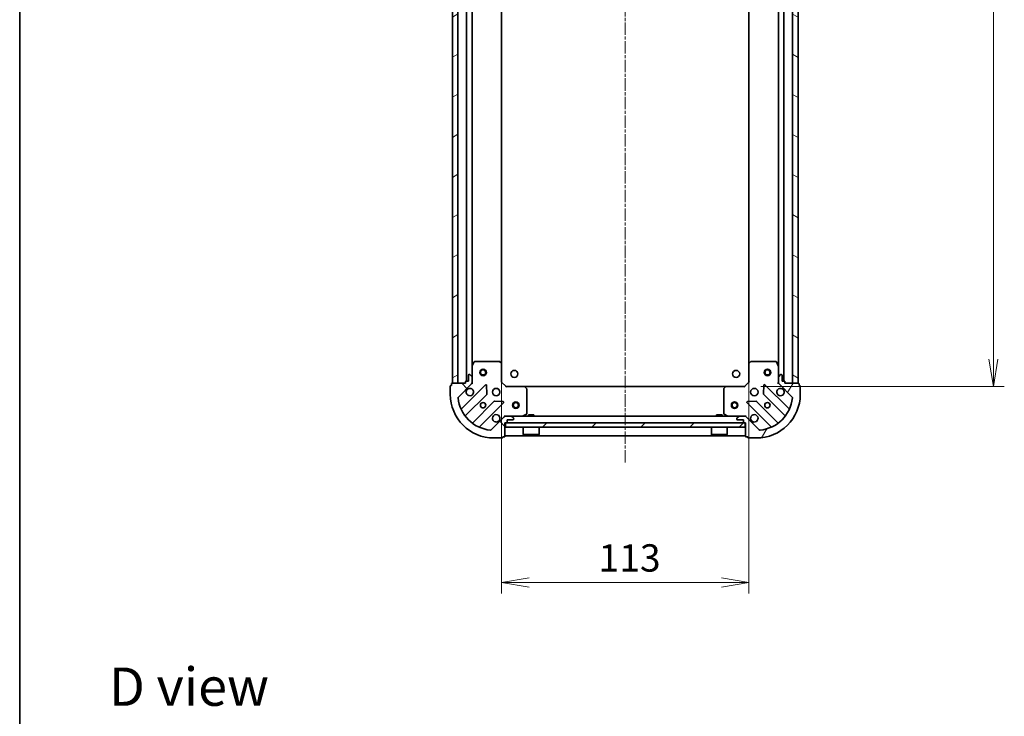
# Model space of a CAD drawing. Units: millimetres. Extents: x 0 to 6772, y 0 to 1405.
# Drawn here: x 987 to 1438, y 768 to 1086 of the extents above; entities that cross this region are included whole.
import ezdxf

# ---------------------------------------------------------------- set-up
doc = ezdxf.new("R2010")
doc.units = ezdxf.units.MM
doc.linetypes.add('CHAIN', pattern=[0.35429999999999995, 0.2362, -0.0295, 0.0591, -0.0295])
for name, color, linetype, lineweight in [('Border (ISO)', 7, 'Continuous', 35), ('Centerline (ISO)', 131, 'Continuous', 18), ('Dimension (ISO)', 7, 'Continuous', 18), ('Dimension (ISO) @ 1', 7, 'Continuous', 18), ('Hatch (ISO)', 1, 'Continuous', 18), ('Symbol (ISO)', 7, 'Continuous', 18), ('Visible (ISO)', 7, 'Continuous', 35)]:
    doc.layers.add(name, color=color, linetype=linetype, lineweight=lineweight)
doc.styles.add('Note Text (TK)', font='MS PGothic.ttf')
doc.dimstyles.new('Default - Method 1b (TK)', dxfattribs={"dimscale": 2.5, "dimtxt": 2.5, "dimasz": 2.5, "dimexe": 1, "dimexo": 1.499999999999999, "dimgap": 1, "dimtad": 1, "dimrnd": 1e-08, "dimdsep": 46, "dimtxsty": 'Note Text (TK)', "dimblk": 'OPEN', "dimcen": 0.09, "dimdle": 5, "dimclrd": 100, "dimclre": 100, "dimclrt": 7, "dimadec": 1, "dimazin": 1, "dimtfac": 1, "dimtmove": 0, "dimatfit": 3, "dimldrblk": 'OPEN', "dimfxl": 1, "dimtolj": 1, "dimlwd": -1, "dimlwe": -1, "dimarcsym": 0})

# ---------------------------------------------------------------- blocks, each defined once
blk = doc.blocks.new('図面枠 tk図枠')
at = {"layer": 'Border (ISO)'}
blk.add_line((14.49999999999999, 289), (14.50000000000001, 8.000000000000007), dxfattribs=at)
blk = doc.blocks.new('_Open')
at = {"color": 0, "linetype": 'ByBlock', "lineweight": -2}
for p, q in [((-1, 0.1666666666666666), (0, 0)), ((-1, -0.1666666666666666), (0, 0)), ((0, 0), (-1, 0))]:
    blk.add_line(p, q, dxfattribs=at)
blk = doc.blocks.new('*D38')
at = {"layer": 'Defpoints', "color": 0}
for p in [(1207.839734874997, 929.0977989452008), (1320.839734874996, 929.0977989452005), (1320.839734874996, 829.0570445127634)]:
    blk.add_point(p, dxfattribs=at)
at = {"layer": 'Dimension (ISO)', "color": 100}
for p, q in [((1207.839734874997, 921.5977989452008), (1207.839734874997, 824.0570445127634)), ((1320.839734874996, 921.5977989452005), (1320.839734874996, 824.0570445127634)), ((1220.339734874997, 829.0570445127634), (1308.339734874996, 829.0570445127634))]:
    blk.add_line(p, q, dxfattribs=at)
at = {"layer": 'Dimension (ISO)', "color": 100, "xscale": 12.5, "yscale": 12.5, "zscale": 12.5, "rotation": 180}
blk.add_blockref('_Open', (1207.839734874997, 829.0570445127634), dxfattribs=at)
at = {"layer": 'Dimension (ISO)', "color": 100, "xscale": 12.5, "yscale": 12.5, "zscale": 12.5}
blk.add_blockref('_Open', (1320.839734874996, 829.0570445127634), dxfattribs=at)
at = {"layer": 'Dimension (ISO)', "color": 7, "insert": (1252.123825784087, 840.3070445127634), "char_height": 12.5, "attachment_point": 4, "style": 'Note Text (TK)'}
blk.add_mtext('\\A1;113', dxfattribs=at)
blk = doc.blocks.new('*D39')
at = {"layer": 'Defpoints', "color": 0}
for p in [(1318.839734874998, 1301.661196410461), (1318.839734874996, 918.6611964104624), (1432.63432762994, 918.6611964104624)]:
    blk.add_point(p, dxfattribs=at)
at = {"layer": 'Dimension (ISO)', "color": 100}
for p, q in [((1326.339734874998, 1301.661196410461), (1437.634327629941, 1301.661196410461)), ((1432.63432762994, 1289.161196410461), (1432.63432762994, 931.1611964104624)), ((1326.339734874996, 918.6611964104624), (1437.634327629941, 918.6611964104624))]:
    blk.add_line(p, q, dxfattribs=at)
at = {"layer": 'Dimension (ISO)', "color": 100, "xscale": 12.5, "yscale": 12.5, "zscale": 12.5}
for p, rotation in [((1432.63432762994, 1301.661196410461), 90), ((1432.63432762994, 918.6611964104624), 270)]:
    blk.add_blockref('_Open', p, dxfattribs=dict(at, rotation=rotation))
at = {"layer": 'Dimension (ISO)', "color": 7, "insert": (1421.38432762994, 1097.448128228643), "char_height": 12.5, "attachment_point": 4, "rotation": 90, "style": 'Note Text (TK)'}
blk.add_mtext('\\A1;383', dxfattribs=at)

msp = doc.modelspace()

# ---------------------------------------------------------------- hatches: boundary and pattern name
at = {"layer": 'Hatch (ISO)'}
h = msp.add_hatch(dxfattribs=at)
h.set_pattern_fill('ANSI31', color=256, scale=127, angle=-14.99997778074499, style=0)
h.set_pattern_definition([(30.000022219255, (914.9999999999998, -40.00000000000003), (-7.937505331521658, 13.74815020692112), [])])
h.paths.add_polyline_path([(1185.339734874997, 920.1611964104611), (1187.839734874996, 920.1611964104611), (1187.839734874997, 1300.161196410461), (1185.339734874997, 1300.161196410461)])
h = msp.add_hatch(dxfattribs=at)
h.set_pattern_fill('ANSI31', color=256, scale=127, angle=105.00024553567, style=0)
h.set_pattern_definition([(150.00024553567, (914.9999999999998, -40.00000000000003), (-7.937441083510292, -13.74818730036083), [])])
h.paths.add_polyline_path([(1343.339734874997, 1300.161196410461), (1340.839734874997, 1300.161196410461), (1340.839734874996, 920.1611964104612), (1343.339734874996, 920.1611964104612)])
h = msp.add_hatch(dxfattribs=at)
h.set_pattern_fill('ANSI31', color=256, scale=127, angle=90.00021045915, style=0)
h.set_pattern_definition([(135.0002104591499, (914.9999999999998, -40.00000000000003), (-11.22527891835739, -11.22536138416403), [])])
edge = h.paths.add_edge_path()
edge.add_line((1209.339734874997, 902.1611964104623), (1210.039734874997, 902.1611964104623))
edge.add_ellipse((1210.039734874997, 902.4611964104623), major_axis=(0.2999999999999981, -9e-16), ratio=1, start_angle=270.0000000000002, end_angle=360.0000000000002)
edge.add_line((1210.339734874997, 902.4611964104623), (1210.339734874997, 903.4611964104625))
edge.add_line((1210.339734874997, 903.4611964104625), (1213.039734874997, 903.4611964104625))
edge.add_ellipse((1213.039734874997, 903.7611964104623), major_axis=(0.2999999999999981, -3.2e-15), ratio=1, start_angle=270.0000000000023, end_angle=360.0000000000006)
edge.add_line((1213.339734874997, 903.7611964104623), (1213.339734874997, 903.9540896292757))
edge.add_ellipse((1212.839734874997, 903.9540896292757), major_axis=(1.6e-15, 0.4999999999999984), ratio=1, start_angle=270.0000000000002, end_angle=315.000000000003)
edge.add_line((1213.19328826559, 904.3076430198693), (1212.486181484403, 905.0147498010558))
edge.add_ellipse((1212.13262809381, 904.6611964104625), major_axis=(-0.3535533905932731, 0.3535533905932743), ratio=1, start_angle=270.0000000000059, end_angle=314.9999999999991)
edge.add_line((1212.13262809381, 905.1611964104624), (1209.75394843737, 905.1611964104624))
edge.add_ellipse((1209.75394843737, 904.1611964104623), major_axis=(-0.9999999999999946, 5.3e-15), ratio=1, start_angle=269.9999999999993, end_angle=315.0000000000003)
edge.add_line((1209.046841656183, 904.8683031916491), (1203.06885687682, 898.8903184122859))
edge.add_ellipse((1202.715303486227, 899.2438718028791), major_axis=(-0.3535533905932721, -0.3535533905932723), ratio=1, start_angle=39.17289348887948, end_angle=90.00000000000068, ccw=False)
edge.add_ellipse((1204.339734874997, 915.1611964104624), major_axis=(-16.41474100157035, 1.675194869669021), ratio=1, start_angle=11.654213022238594, end_angle=89.99999999999989, ccw=False)
edge.add_ellipse((1188.422410267413, 913.5367650216926), major_axis=(-0.0507634808990586, 0.4974163939869817), ratio=1, start_angle=39.17289348887812, end_angle=90.00000000000222, ccw=False)
edge.add_line((1188.06885687682, 913.8903184122858), (1194.046841656183, 919.8683031916489))
edge.add_ellipse((1193.339734874997, 920.5754099728356), major_axis=(0.7071067811865487, 0.7071067811865472), ratio=1, start_angle=270.0000000000007, end_angle=315.0000000000001)
edge.add_line((1194.339734874997, 920.5754099728356), (1194.339734874997, 922.9540896292759))
edge.add_ellipse((1193.839734874996, 922.9540896292759), major_axis=(1.6e-15, 0.5000000000000006), ratio=1, start_angle=269.9999999999961, end_angle=315.0000000000023)
edge.add_line((1194.19328826559, 923.3076430198691), (1193.486181484403, 924.0147498010557))
edge.add_ellipse((1193.13262809381, 923.6611964104623), major_axis=(-0.3535533905932744, 0.3535533905932766), ratio=1, start_angle=270.0000000000074, end_angle=315.0000000000012)
edge.add_line((1193.13262809381, 924.1611964104624), (1192.939734874997, 924.1611964104624))
edge.add_ellipse((1192.939734874997, 923.8611964104624), major_axis=(-0.2999999999999981, 3.2e-15), ratio=1, start_angle=270.0000000000006, end_angle=360.0000000000006)
edge.add_line((1192.639734874997, 923.8611964104624), (1192.639734874997, 921.1611964104623))
edge.add_line((1192.639734874997, 921.1611964104625), (1191.639734874996, 921.1611964104625))
edge.add_ellipse((1191.639734874996, 920.8611964104624), major_axis=(-0.3000000000000003, 3.2e-15), ratio=1, start_angle=269.9999999999989, end_angle=360.0000000000006)
edge.add_line((1191.339734874997, 920.8611964104624), (1191.339734874997, 920.1611964104625))
edge.add_line((1191.339734874997, 920.1611964104627), (1185.139734874997, 920.1611964104627))
edge.add_ellipse((1185.139734874997, 919.8611964104625), major_axis=(-0.3000000000000015, -1.3e-15), ratio=1, start_angle=270.0000000000031, end_angle=359.9999999999997)
edge.add_line((1184.839734874997, 919.8611964104625), (1184.839734874997, 919.1611964104625))
edge.add_line((1184.839734874997, 919.1611964104625), (1184.639734874997, 919.1611964104625))
edge.add_ellipse((1184.639734874997, 918.8611964104625), major_axis=(-0.3000000000000015, -1.3e-15), ratio=1, start_angle=269.9999999999964, end_angle=359.9999999999997)
edge.add_line((1184.339734874997, 918.8611964104625), (1184.339734874997, 915.1611964104624))
edge.add_ellipse((1204.339734874997, 915.1611964104624), major_axis=(-4.89e-14, -20.00000000000001), ratio=1, start_angle=269.9999999999999, end_angle=359.9999999999999)
edge.add_line((1204.339734874997, 895.1611964104623), (1208.039734874997, 895.1611964104623))
edge.add_ellipse((1208.039734874997, 895.4611964104625), major_axis=(0.2999999999999981, -9e-16), ratio=1, start_angle=270.0000000000002, end_angle=360.0000000000002)
edge.add_line((1208.339734874997, 895.4611964104625), (1208.339734874997, 895.6611964104624))
edge.add_line((1208.339734874997, 895.6611964104624), (1209.039734874997, 895.6611964104624))
edge.add_ellipse((1209.039734874997, 895.9611964104624), major_axis=(0.2999999999999981, -3.2e-15), ratio=1, start_angle=269.9999999999972, end_angle=360.0000000000006)
edge.add_line((1209.339734874997, 895.9611964104624), (1209.339734874997, 902.1611964104625))
h = msp.add_hatch(dxfattribs=at)
h.set_pattern_fill('ANSI31', color=256, scale=127, angle=14.99997778074499, style=0)
h.set_pattern_definition([(59.999977780745, (914.9999999999998, -40.00000000000003), (-13.74815020692112, 7.937505331521658), [])])
edge = h.paths.add_edge_path()
edge.add_line((1337.339734874996, 920.1611964104619), (1337.339734874996, 920.8611964104621))
edge.add_ellipse((1337.039734874996, 920.8611964104621), major_axis=(2e-16, 0.2999999999999981), ratio=1, start_angle=270, end_angle=360)
edge.add_line((1337.039734874996, 921.1611964104621), (1336.039734874996, 921.1611964104621))
edge.add_line((1336.039734874996, 921.1611964104621), (1336.039734874996, 923.8611964104622))
edge.add_ellipse((1335.739734874996, 923.861196410462), major_axis=(2.4e-15, 0.2999999999999981), ratio=1, start_angle=270.0000000000072, end_angle=360.0000000000022)
edge.add_line((1335.739734874996, 924.161196410462), (1335.546841656182, 924.161196410462))
edge.add_ellipse((1335.546841656182, 923.661196410462), major_axis=(-0.4999999999999984, 3e-16), ratio=1, start_angle=270.000000000001, end_angle=315.0000000000022)
edge.add_line((1335.193288265589, 924.0147498010552), (1334.486181484402, 923.3076430198687))
edge.add_ellipse((1334.839734874996, 922.9540896292755), major_axis=(-0.3535533905932735, -0.353553390593274), ratio=1, start_angle=269.9999999999999, end_angle=315.000000000004)
edge.add_line((1334.339734874996, 922.9540896292755), (1334.339734874996, 920.575409972835))
edge.add_ellipse((1335.339734874996, 920.575409972835), major_axis=(-2.8e-15, -0.9999999999999946), ratio=1, start_angle=269.9999999999981, end_angle=315.0000000000005)
edge.add_line((1334.632628093809, 919.8683031916486), (1340.610612873172, 913.8903184122854))
edge.add_ellipse((1340.257059482579, 913.536765021692), major_axis=(0.3535533905932734, -0.3535533905932714), ratio=1, start_angle=39.17289348888261, end_angle=89.9999999999963, ccw=False)
edge.add_ellipse((1324.339734874996, 915.161196410462), major_axis=(-1.67519486966898, -16.41474100157035), ratio=1, start_angle=11.65421302223848, end_angle=90.00000000000011, ccw=False)
edge.add_ellipse((1325.964166263766, 899.2438718028787), major_axis=(-0.4974163939869805, -0.0507634808990597), ratio=1, start_angle=39.17289348887789, end_angle=90.00000000000028, ccw=False)
edge.add_line((1325.610612873173, 898.8903184122856), (1319.632628093809, 904.8683031916487))
edge.add_ellipse((1318.925521312623, 904.1611964104619), major_axis=(-0.7071067811865493, 0.7071067811865471), ratio=1, start_angle=270.0000000000021, end_angle=314.9999999999999)
edge.add_line((1318.925521312623, 905.1611964104621), (1316.546841656182, 905.1611964104621))
edge.add_ellipse((1316.546841656182, 904.6611964104623), major_axis=(-0.5000000000000006, 3e-16), ratio=1, start_angle=269.999999999999, end_angle=314.9999999999979)
edge.add_line((1316.193288265589, 905.0147498010554), (1315.486181484402, 904.3076430198688))
edge.add_ellipse((1315.839734874996, 903.9540896292754), major_axis=(-0.3535533905932757, -0.3535533905932752), ratio=1, start_angle=270.0000000000029, end_angle=315.0000000000001)
edge.add_line((1315.339734874996, 903.9540896292754), (1315.339734874996, 903.761196410462))
edge.add_ellipse((1315.639734874996, 903.761196410462), major_axis=(-2.4e-15, -0.2999999999999981), ratio=1, start_angle=270.0000000000005, end_angle=360.0000000000022)
edge.add_line((1315.639734874996, 903.4611964104621), (1318.339734874996, 903.4611964104621))
edge.add_line((1318.339734874996, 903.4611964104621), (1318.339734874996, 902.461196410462))
edge.add_ellipse((1318.639734874996, 902.461196410462), major_axis=(-2.4e-15, -0.3000000000000003), ratio=1, start_angle=269.9999999999937, end_angle=360.0000000000004)
edge.add_line((1318.639734874996, 902.161196410462), (1319.339734874996, 902.161196410462))
edge.add_line((1319.339734874996, 902.161196410462), (1319.339734874996, 895.961196410462))
edge.add_ellipse((1319.639734874996, 895.961196410462), major_axis=(2e-15, -0.3000000000000015), ratio=1, start_angle=269.9999999999996, end_angle=359.9999999999979)
edge.add_line((1319.639734874996, 895.6611964104623), (1320.339734874996, 895.6611964104623))
edge.add_line((1320.339734874996, 895.6611964104623), (1320.339734874996, 895.4611964104621))
edge.add_ellipse((1320.639734874996, 895.461196410462), major_axis=(2e-15, -0.3000000000000015), ratio=1, start_angle=269.9999999999996, end_angle=359.9999999999979)
edge.add_line((1320.639734874996, 895.1611964104619), (1324.339734874996, 895.1611964104619))
edge.add_ellipse((1324.339734874996, 915.161196410462), major_axis=(20.00000000000001, 1.1e-15), ratio=1, start_angle=270, end_angle=360)
edge.add_line((1344.339734874996, 915.161196410462), (1344.339734874996, 918.8611964104621))
edge.add_ellipse((1344.039734874996, 918.8611964104621), major_axis=(2e-16, 0.2999999999999981), ratio=1, start_angle=270, end_angle=360)
edge.add_line((1344.039734874996, 919.161196410462), (1343.839734874996, 919.161196410462))
edge.add_line((1343.839734874996, 919.161196410462), (1343.839734874996, 919.8611964104618))
edge.add_ellipse((1343.539734874996, 919.8611964104621), major_axis=(2.4e-15, 0.2999999999999981), ratio=1, start_angle=269.9999999999937, end_angle=360.0000000000022)
edge.add_line((1343.539734874996, 920.1611964104619), (1337.339734874996, 920.1611964104619))
h = msp.add_hatch(dxfattribs=at)
h.set_pattern_fill('ANSI31', color=256, scale=127, style=0)
h.set_pattern_definition([(45, (914.9999999999998, -40.00000000000003), (-11.22532015133644, 11.22532015133644), [])])
h.paths.add_polyline_path([(1319.089734874996, 900.1611964104623), (1319.089734874996, 902.1611964104621), (1209.589734874996, 902.1611964104625), (1209.589734874996, 900.1611964104625)])

# ---------------------------------------------------------------- linework, layer by layer
at = {"layer": 'Centerline (ISO)', "linetype": 'CHAIN', "ltscale": 23.99096870422363}
msp.add_line((1264.339734874997, 1331.627417923127), (1264.339734874996, 883.6063252305544), dxfattribs=at)
at = {"layer": 'Visible (ISO)'}
for p, q in [((1185.339734874997, 1300.161196410461), (1185.339734874997, 920.1611964104611)), ((1187.839734874996, 920.1611964104611), (1187.839734874997, 1300.161196410461)), ((1191.839734874997, 1299.161196410461), (1191.839734874997, 921.1611964104626)), ((1336.839734874996, 921.161196410463), (1336.839734874997, 1299.161196410459)), ((1340.839734874997, 1300.16119641046), (1340.839734874996, 920.1611964104619)), ((1343.339734874996, 920.1611964104619), (1343.339734874997, 1300.16119641046)), ((1194.339734874997, 928.0903760172126), (1194.339734874997, 1292.23201680371)), ((1334.339734874997, 1292.232016803709), (1334.339734874996, 928.0903760172127)), ((1207.839734874997, 929.0977989452009), (1207.839734874997, 1291.224593875722)), ((1320.839734874997, 1291.224593875721), (1320.839734874996, 929.0977989452015)), ((1194.339734874997, 928.0903760172124), (1194.339734874997, 922.9540896292759)), ((1195.256816914322, 929.9953604891125), (1194.371406717697, 928.2245400958625)), ((1206.721516798618, 930.1611964104623), (1195.525145071622, 930.1611964104623)), ((1207.744391269709, 929.3171519941958), (1206.92617319333, 930.0805494594571)), ((1207.839734874997, 920.6611964104624), (1207.839734874997, 929.0977989452008)), ((1320.839734874996, 929.0977989452005), (1320.839734874996, 920.6611964104623)), ((1321.753296556662, 930.0805494594568), (1320.935078480284, 929.3171519941953)), ((1333.154324678371, 930.1611964104621), (1321.957952951375, 930.1611964104621)), ((1334.308063032296, 928.224540095862), (1333.422652835671, 929.9953604891118)), ((1334.339734874996, 922.9540896292755), (1334.339734874996, 928.090376017212)), ((1192.639734874997, 923.8611964104624), (1192.639734874997, 921.1611964104623)), ((1193.13262809381, 924.1611964104624), (1192.939734874997, 924.1611964104624)), ((1194.19328826559, 923.3076430198691), (1193.486181484403, 924.0147498010557)), ((1194.339734874997, 920.5754099728354), (1194.339734874997, 922.9540896292759)), ((1334.339734874996, 922.9540896292755), (1334.339734874996, 920.575409972835)), ((1335.193288265589, 924.0147498010552), (1334.486181484403, 923.3076430198687)), ((1335.739734874996, 924.161196410462), (1335.546841656182, 924.161196410462)), ((1336.039734874996, 921.1611964104619), (1336.039734874996, 923.861196410462)), ((1184.339734874997, 918.8611964104625), (1184.339734874997, 915.1611964104624)), ((1184.839734874997, 919.1611964104623), (1184.639734874997, 919.1611964104623)), ((1184.839734874997, 919.8611964104625), (1184.839734874997, 919.1611964104623)), ((1191.339734874997, 920.1611964104623), (1185.139734874997, 920.1611964104627)), ((1185.339734874997, 920.1611964104611), (1187.839734874996, 920.1611964104611)), ((1188.06885687682, 913.8903184122858), (1194.046841656183, 919.8683031916489)), ((1200.450558373973, 919.4720199094385), (1189.627217863548, 908.6486793990141)), ((1191.339734874997, 920.8611964104624), (1191.339734874997, 920.1611964104623)), ((1192.639734874997, 921.1611964104623), (1191.639734874996, 921.1611964104623)), ((1194.339734874997, 920.1611964104623), (1194.249914596121, 920.1611964104623)), ((1194.339734874997, 920.5752911266161), (1194.339734874997, 920.1611964104623)), ((1194.339734874997, 920.1611964104623), (1194.69000062151, 920.1611964104648)), ((1201.133976978059, 915.343326463666), (1200.962404874803, 919.2729736912919)), ((1207.539734874997, 920.5369323417503), (1207.839734874997, 920.6611964104623)), ((1209.839734874997, 918.6611964104624), (1207.839734874997, 920.6611964104624)), ((1209.839734874997, 918.6611964104624), (1209.715470806285, 918.3611964104622)), ((1218.276337409735, 918.6611964104624), (1209.839734874997, 918.6611964104624)), ((1310.403132340257, 918.6611964104621), (1218.276337409735, 918.6611964104624)), ((1219.259087923991, 917.7476347287958), (1218.49569045873, 918.5658528051746)), ((1310.183779291262, 918.5658528051744), (1309.420381826001, 917.7476347287953)), ((1318.839734874996, 918.6611964104621), (1310.403132340257, 918.6611964104621)), ((1320.839734874996, 920.6611964104623), (1318.839734874996, 918.6611964104621)), ((1318.963998943708, 918.3611964104622), (1318.839734874996, 918.6611964104621)), ((1320.839734874996, 920.6611964104618), (1321.139734874996, 920.53693234175)), ((1327.717064875189, 919.2729736912916), (1327.545492771933, 915.3433264636658)), ((1339.052251886444, 908.6486793990136), (1328.22891137602, 919.472019909438)), ((1333.989469128482, 920.1611964104644), (1334.339734874995, 920.1611964104619)), ((1334.339734874996, 920.1611964104619), (1334.339734874996, 920.5752911266158)), ((1334.429555153871, 920.1611964104619), (1334.339734874995, 920.1611964104619)), ((1334.632628093809, 919.8683031916486), (1340.610612873172, 913.8903184122854)), ((1337.039734874996, 921.1611964104619), (1336.039734874996, 921.1611964104619)), ((1337.339734874996, 920.1611964104619), (1337.339734874996, 920.8611964104618)), ((1343.539734874996, 920.1611964104619), (1337.339734874996, 920.1611964104619)), ((1340.839734874996, 920.1611964104619), (1343.339734874996, 920.1611964104619)), ((1343.839734874996, 919.161196410462), (1343.839734874996, 919.8611964104621)), ((1344.039734874996, 919.161196410462), (1343.839734874996, 919.161196410462)), ((1344.339734874996, 915.161196410462), (1344.339734874996, 918.8611964104621)), ((1191.346959454563, 905.4186735217228), (1201.04639454594, 915.1181086131003)), ((1219.339734874997, 906.3466066070873), (1219.339734874997, 917.5429783340835)), ((1309.339734874996, 917.542978334083), (1309.339734874996, 906.3466066070871)), ((1327.633075204052, 915.1181086131), (1337.332510295429, 905.4186735217226)), ((1204.296647077635, 911.8678560814062), (1194.597211986257, 902.1684209900287)), ((1197.827217863548, 900.448679399014), (1208.650558373973, 911.2720199094383)), ((1208.451512155826, 911.7838664102688), (1204.5218649282, 911.9554385135248)), ((1320.02891137602, 911.2720199094379), (1330.852251886444, 900.4486793990137)), ((1324.157604821792, 911.9554385135245), (1320.227957594166, 911.7838664102684)), ((1334.082257763735, 902.1684209900284), (1324.382822672358, 911.8678560814059)), ((1209.046841656183, 904.8683031916491), (1203.06885687682, 898.8903184122859)), ((1209.339734874999, 905.5114621569758), (1209.339734874997, 905.1611964104626)), ((1209.75394843737, 905.1611964104623), (1209.339734874997, 905.1611964104623)), ((1209.339734874997, 905.0713761315867), (1209.339734874997, 905.1611964104623)), ((1212.13262809381, 905.1611964104624), (1209.75394843737, 905.1611964104624)), ((1316.546841656182, 905.1611964104621), (1212.13262809381, 905.1611964104623)), ((1213.19328826559, 904.3076430198693), (1212.486181484403, 905.0147498010558)), ((1217.403078560397, 905.1928682531624), (1219.173898953646, 906.0782784497874)), ((1222.589734874996, 905.7611964104625), (1220.089734874996, 905.7611964104625)), ((1220.089734874996, 905.1611964104624), (1220.089734874996, 905.7611964104625)), ((1222.589734874996, 905.1611964104624), (1222.589734874996, 905.7611964104625)), ((1308.589734874996, 905.761196410462), (1306.089734874996, 905.761196410462)), ((1306.089734874996, 905.1611964104621), (1306.089734874996, 905.761196410462)), ((1308.589734874996, 905.1611964104621), (1308.589734874996, 905.761196410462)), ((1309.505570796346, 906.0782784497871), (1311.276391189596, 905.1928682531621)), ((1316.193288265589, 905.0147498010554), (1315.486181484402, 904.307643019869)), ((1318.925521312623, 905.1611964104621), (1316.546841656182, 905.1611964104621)), ((1319.339734874996, 905.1611964104621), (1318.925521312622, 905.1611964104621)), ((1319.339734874996, 905.1611964104624), (1319.339734874993, 905.5114621569755)), ((1319.339734874996, 905.1611964104621), (1319.339734874996, 905.0713761315862)), ((1325.610612873173, 898.8903184122856), (1319.632628093809, 904.8683031916485)), ((1209.339734874997, 902.1611964104623), (1210.039734874996, 902.1611964104623)), ((1209.339734874997, 895.9611964104624), (1209.339734874997, 902.1611964104623)), ((1319.089734874996, 902.1611964104621), (1209.589734874996, 902.1611964104625)), ((1209.589734874996, 902.1611964104625), (1209.589734874996, 900.1611964104625)), ((1210.339734874997, 902.4611964104623), (1210.339734874997, 903.4611964104625)), ((1210.339734874997, 903.4611964104625), (1213.039734874996, 903.4611964104625)), ((1213.339734874997, 903.7611964104623), (1213.339734874997, 903.9540896292757)), ((1315.339734874996, 903.9540896292757), (1315.339734874996, 903.7611964104623)), ((1315.639734874996, 903.4611964104621), (1318.339734874996, 903.4611964104621)), ((1318.339734874996, 903.4611964104621), (1318.339734874996, 902.4611964104622)), ((1318.639734874996, 902.1611964104621), (1319.339734874996, 902.1611964104621)), ((1319.089734874996, 900.1611964104623), (1319.089734874996, 902.1611964104621)), ((1319.339734874996, 902.1611964104621), (1319.339734874996, 895.961196410462)), ((1209.339734874997, 896.1611964104623), (1319.339734874996, 896.1611964104619)), ((1209.589734874996, 900.1611964104625), (1319.089734874996, 900.1611964104623)), ((1217.739734874996, 900.1611964104624), (1217.739734874996, 896.7611964104627)), ((1217.739734874996, 896.7611964104627), (1224.939734874997, 896.7611964104627)), ((1217.839734874996, 896.6611964104625), (1217.739734874996, 896.7611964104627)), ((1224.839734874996, 896.6611964104625), (1217.839734874996, 896.6611964104625)), ((1224.839734874996, 896.6611964104625), (1224.939734874996, 896.7611964104627)), ((1224.939734874997, 900.1611964104624), (1224.939734874996, 896.7611964104627)), ((1303.739734874996, 900.1611964104623), (1303.739734874996, 896.7611964104623)), ((1303.739734874996, 896.7611964104623), (1310.939734874996, 896.7611964104623)), ((1303.839734874996, 896.6611964104623), (1303.739734874996, 896.7611964104623)), ((1310.839734874996, 896.6611964104623), (1303.839734874996, 896.6611964104623)), ((1310.839734874996, 896.6611964104623), (1310.939734874996, 896.7611964104623)), ((1310.939734874996, 900.1611964104623), (1310.939734874996, 896.7611964104623)), ((1204.339734874997, 895.1611964104627), (1208.039734874996, 895.1611964104627)), ((1208.339734874997, 895.4611964104625), (1208.339734874997, 895.6611964104624)), ((1208.339734874997, 895.6611964104624), (1209.039734874997, 895.6611964104624)), ((1319.639734874996, 895.6611964104623), (1320.339734874996, 895.6611964104623)), ((1320.339734874996, 895.6611964104623), (1320.339734874996, 895.4611964104621)), ((1320.639734874996, 895.1611964104623), (1324.339734874996, 895.1611964104623))]:
    msp.add_line(p, q, dxfattribs=at)
for centre, radius in [((1199.339734874996, 925.1611964104609), 1.500000000000001), ((1199.339734874996, 925.1611964104609), 1.193275000000001), ((1213.639734874997, 924.4611964104624), 1.62099999999999), ((1315.039734874996, 924.4611964104622), 1.62099999999999), ((1329.339734874996, 925.1611964104611), 1.5), ((1329.339734874996, 925.1611964104611), 1.193275), ((1205.339734874997, 916.1611964104624), 1.699999999999995), ((1323.339734874996, 916.161196410462), 1.699999999999994), ((1199.339734874997, 910.1611964104623), 1.229499999999997), ((1214.339734874997, 910.1611964104623), 1.5), ((1214.339734874997, 910.1611964104623), 1.193275), ((1314.339734874997, 910.161196410462), 1.5), ((1314.339734874997, 910.161196410462), 1.193275), ((1329.339734874996, 910.161196410462), 1.229499999999996)]:
    msp.add_circle(centre, radius, dxfattribs=at)
for centre, radius, start, end in [((1194.639734874997, 928.0903760172124), 0.2999999999999996, 153.4349488229297, 180), ((1195.525145071622, 929.8611964104622), 0.2999999999999998, 90, 153.4349488229297), ((1206.721516798618, 929.8611964104622), 0.2999999999999996, 46.98514279480195, 89.99999999999349), ((1207.539734874997, 929.0977989452008), 0.2999999999999996, 0, 46.98514279480195), ((1321.139734874996, 929.0977989452005), 0.2999999999999995, 133.0148572051981, 180), ((1321.957952951375, 929.8611964104618), 0.3000000000000018, 90, 133.0148572051981), ((1333.154324678371, 929.8611964104618), 0.2999999999999996, 26.56505117707031, 89.99999999998046), ((1334.039734874996, 928.0903760172121), 0.2999999999999996, 0, 26.56505117707031), ((1192.939734874997, 923.8611964104624), 0.2999999999999993, 90, 180), ((1193.13262809381, 923.6611964104623), 0.4999999999999988, 44.9999999999979, 90), ((1193.839734874996, 922.9540896292759), 0.4999999999999988, 0, 44.9999999999979), ((1334.839734874996, 922.9540896292755), 0.4999999999999986, 135.0000000000166, 180), ((1335.546841656182, 923.661196410462), 0.4999999999999986, 90, 135.0000000000084), ((1335.739734874996, 923.861196410462), 0.2999999999999991, 0, 90), ((1184.639734874997, 918.8611964104625), 0.2999999999999993, 90, 180), ((1185.139734874997, 919.8611964104625), 0.2999999999999993, 90, 180), ((1191.639734874996, 920.8611964104624), 0.2999999999999993, 90, 180), ((1193.339734874997, 920.5754099728354), 0.9999999999999974, 314.9999999999929, 0), ((1200.662690408329, 919.2598878750825), 0.2999999999999974, 2.500000000008487, 134.9999999999925), ((1218.276337409735, 918.3611964104622), 0.2999999999999996, 43.01485720517145, 89.99999999998046), ((1310.403132340257, 918.3611964104622), 0.2999999999999994, 90, 136.985142794821), ((1328.016779341664, 919.2598878750821), 0.299999999999999, 45.00000000002553, 177.5000000000256), ((1335.339734874996, 920.575409972835), 0.9999999999999968, 180, 225.0000000000013), ((1337.039734874996, 920.8611964104618), 0.2999999999999991, 0, 90), ((1343.539734874996, 919.8611964104621), 0.299999999999999, 0, 90), ((1344.039734874996, 918.8611964104621), 0.2999999999999992, 0, 90), ((1204.339734874997, 915.1611964104624), 19.99999999999995, 180, 270), ((1188.422410267413, 913.5367650216926), 0.499999999999999, 135.0000000000021, 185.8271065111129), ((1193.339734874997, 916.1611964104624), 1.699999999999996, 152.4998288192977, 117.5001711807007), ((1200.834262511585, 915.3302406474564), 0.2999999999999994, 314.9999999999821, 2.499999999974438), ((1219.039734874997, 917.5429783340835), 0.3000000000000019, 0, 43.01485720517896), ((1309.639734874996, 917.542978334083), 0.2999999999999994, 136.9851427948285, 180), ((1324.339734874996, 915.161196410462), 19.99999999999994, 270, 0), ((1327.845207238408, 915.330240647456), 0.3000000000000005, 177.4999999999915, 225.0000000000104), ((1335.339734874996, 916.161196410462), 1.699999999999996, 62.49982881929928, 27.50017118070291), ((1340.257059482579, 913.536765021692), 0.4999999999999986, 354.1728934888661, 44.99999999999157), ((1204.339734874997, 915.1611964104624), 16.49999999999996, 185.8271065111196, 264.172893488877), ((1204.508779111991, 911.6557240470502), 0.3000000000000007, 87.50000000000142, 134.9999999999896), ((1208.438426339617, 911.4841519437942), 0.2999999999999992, 314.9999999999821, 87.4999999999884), ((1320.241043410376, 911.4841519437939), 0.2999999999999973, 92.49999999999201, 224.9999999999891), ((1324.170690638002, 911.6557240470498), 0.2999999999999992, 45.00000000002553, 92.50000000002466), ((1324.339734874996, 915.161196410462), 16.49999999999995, 275.8271065111165, 354.1728934888803), ((1189.415085829192, 908.8608114333701), 0.2999999999999997, 202.8868583965158, 315.0000000000184), ((1191.559091488919, 905.206541487367), 0.3000000000000014, 134.9999999999821, 217.9144996875419), ((1205.339734874997, 904.1611964104623), 1.699999999999996, 332.4998288192971, 297.5001711807007), ((1209.75394843737, 904.1611964104623), 0.9999999999999974, 90, 134.9999999999984), ((1212.13262809381, 904.6611964104625), 0.4999999999999988, 44.9999999999979, 90), ((1217.268914481747, 905.4611964104623), 0.2999999999999998, 270, 296.5650511770869), ((1219.039734874997, 906.3466066070873), 0.2999999999999996, 296.5650511770942, 0), ((1309.639734874996, 906.3466066070871), 0.2999999999999996, 180, 243.4349488229131), ((1311.410555268246, 905.4611964104621), 0.2999999999999992, 243.4349488229057, 270), ((1316.546841656182, 904.6611964104623), 0.4999999999999986, 90, 135.0000000000084), ((1318.925521312623, 904.1611964104621), 0.9999999999999974, 45.00000000000164, 90), ((1323.339734874996, 904.1611964104621), 1.699999999999996, 242.4998288192929, 207.500171180702), ((1337.120378261073, 905.2065414873666), 0.2999999999999974, 322.0855003124546, 45.00000000001041), ((1339.2643839208, 908.8608114333696), 0.3000000000000001, 225.0000000000104, 337.1131416035131), ((1194.385079951901, 902.3805530243848), 0.2999999999999976, 232.0855003124532, 314.9999999999924), ((1198.039349897904, 900.236547364658), 0.3000000000000002, 134.9999999999821, 247.1131416034661), ((1210.039734874996, 902.4611964104623), 0.2999999999999993, 270, 0), ((1213.039734874996, 903.7611964104623), 0.2999999999999993, 270, 0), ((1212.839734874997, 903.9540896292757), 0.4999999999999988, 0, 44.9999999999979), ((1315.839734874996, 903.9540896292757), 0.4999999999999986, 135.0000000000166, 180), ((1315.639734874996, 903.7611964104623), 0.2999999999999991, 180, 270), ((1318.639734874996, 902.4611964104622), 0.2999999999999991, 180, 270), ((1330.640119852088, 900.2365473646577), 0.2999999999999997, 292.8868583965128, 45.00000000001041), ((1334.294389798091, 902.3805530243847), 0.3000000000000012, 225.0000000000255, 307.914499687557), ((1202.715303486227, 899.2438718028791), 0.499999999999999, 264.1728934888835, 315.0000000000084), ((1209.039734874997, 895.9611964104624), 0.2999999999999992, 270, 0), ((1319.639734874996, 895.961196410462), 0.2999999999999991, 180, 270), ((1325.964166263766, 899.2438718028787), 0.4999999999999988, 225.0000000000081, 275.8271065111231), ((1208.039734874996, 895.4611964104625), 0.2999999999999993, 270, 0), ((1320.639734874996, 895.4611964104621), 0.2999999999999991, 180, 270)]:
    msp.add_arc(centre, radius, start, end, dxfattribs=at)
for points, knots in [([(1191.831818803837, 916.9461735581164), (1191.912374394369, 917.1009182789633), (1192.018807311463, 917.2444319029634), (1192.256499382496, 917.4821239739957), (1192.400013006496, 917.5885568910898), (1192.554757727343, 917.6691124816219)], [0.2789125936271496, 0.2789125936271496, 0.2789125936271496, 0.2789125936271496, 0.3293346962055641, 0.3293346962055641, 0.3797567987839789, 0.3797567987839789, 0.3797567987839789, 0.3797567987839789]), ([(1336.12471202265, 917.6691124816214), (1336.279456743497, 917.5885568910896), (1336.422970367497, 917.4821239739953), (1336.660662438529, 917.2444319029628), (1336.767095355623, 917.100918278963), (1336.847650946155, 916.9461735581162)], [0.2789125936271501, 0.2789125936271501, 0.2789125936271501, 0.2789125936271501, 0.3293346962055629, 0.3293346962055629, 0.3797567987839756, 0.3797567987839756, 0.3797567987839756, 0.3797567987839756]), ([(1206.847650946156, 903.3762192628083), (1206.767095355624, 903.2214745419615), (1206.66066243853, 903.0779609179615), (1206.422970367497, 902.8402688469292), (1206.279456743498, 902.7338359298349), (1206.124712022651, 902.6532803393029)], [0.2789125936271501, 0.2789125936271501, 0.2789125936271501, 0.2789125936271501, 0.3293346962055629, 0.3293346962055629, 0.3797567987839756, 0.3797567987839756, 0.3797567987839756, 0.3797567987839756]), ([(1322.554757727342, 902.6532803393026), (1322.400013006495, 902.7338359298346), (1322.256499382495, 902.8402688469286), (1322.018807311462, 903.0779609179611), (1321.912374394368, 903.221474541961), (1321.831818803836, 903.3762192628083)], [0.2789125936271496, 0.2789125936271496, 0.2789125936271496, 0.2789125936271496, 0.3293346962055641, 0.3293346962055641, 0.3797567987839789, 0.3797567987839789, 0.3797567987839789, 0.3797567987839789])]:
    msp.add_open_spline(points, degree=3, knots=knots, dxfattribs=at)

# ---------------------------------------------------------------- block references
at = {"xscale": 5, "yscale": 5, "zscale": 5}
msp.add_blockref('図面枠 tk図枠', (914.9999999999998, -40.00000000000003), dxfattribs=at)

# ---------------------------------------------------------------- texts
at = {"layer": 'Symbol (ISO)', "color": 7, "insert": (1028.297370365698, 781.438947230288), "char_height": 17.49999970197677, "attachment_point": 4, "line_spacing_factor": 1.5, "style": 'Note Text (TK)'}
msp.add_mtext('\\fMS PGothic|b0|i0;{\\H17.5000;D view}', dxfattribs=at)

# ---------------------------------------------------------------- dimensions: what is measured, and where the dimension line sits
at = {"layer": 'Dimension (ISO) @ 1', "color": 100}
for base, p1, p2, angle, picture, middle in [((1432.63432762994, 918.6611964104624), (1318.839734874997, 1301.66119641046), (1318.839734874996, 918.6611964104621), 90, '*D39', (1432.63432762994, 1110.161196410461)), ((1320.839734874996, 829.0570445127634), (1207.839734874997, 929.0977989452008), (1320.839734874996, 929.0977989452005), 180, '*D38', (1264.339734874996, 829.0570445127634))]:
    dim = msp.add_linear_dim(base=base, p1=p1, p2=p2, angle=angle, dimstyle='Default - Method 1b (TK)', override={"dimscale": 1, "dimtxt": 12.5, "dimasz": 12.5, "dimexe": 5, "dimexo": 7.499999999999999, "dimgap": 5, "dimdec": 2, "dimcen": 0.45, "dimtol": 0, "dimlim": 0, "dimtp": 0, "dimtm": 0, "dimtdec": 2, "dimtix": 0, "dimtofl": 0, "dimtmove": 0, "dimatfit": 1}, dxfattribs=at)
    dim.commit()
    dim.dimension.update_dxf_attribs({"geometry": picture, "text_midpoint": middle, "dimtype": 128})

doc.saveas('drawing.dxf')
